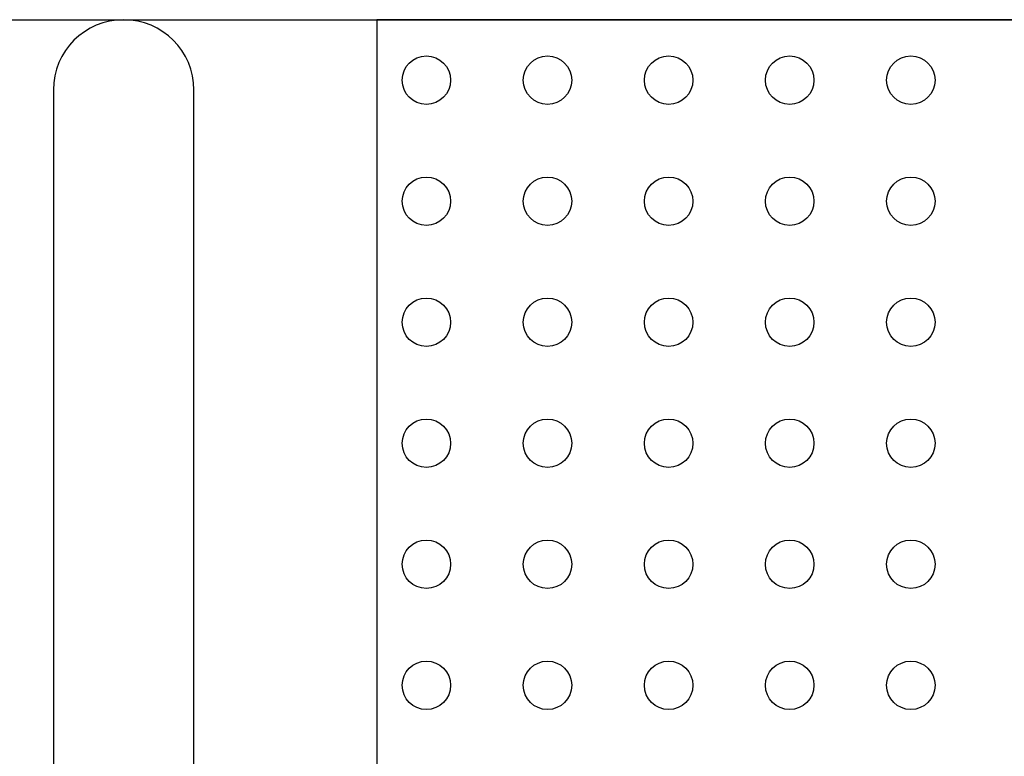
# Model space of a CAD drawing. Units: inches. Extents: x 28.88 to 30.7, y 38.83 to 40.81.
# Drawn here: x 29.46 to 29.87, y 40.08 to 40.38 of the extents above; entities that cross this region are included whole.
import ezdxf

# ---------------------------------------------------------------- set-up
doc = ezdxf.new("R2010")
doc.units = ezdxf.units.IN
doc.header["$MEASUREMENT"] = 0
for name, color, linetype in [('PCB_BOT', 1, 'Continuous'), ('PCB_OUTLINE', 142, 'Continuous'), ('PCB_TOP', 5, 'Continuous')]:
    doc.layers.add(name, color=color, linetype=linetype)

msp = doc.modelspace()

# ---------------------------------------------------------------- linework, layer by layer
at = {"layer": 'PCB_BOT', "elevation": -0.124}
msp.add_lwpolyline([(29.20606, 40.38147), (30.30606, 40.38147), (30.30606, 39.38147), (29.20606, 39.38147)], close=True, dxfattribs=at)
at = {"layer": 'PCB_OUTLINE', "elevation": -0.124}
msp.add_lwpolyline([(29.20606, 40.38147), (30.30606, 40.38147), (30.30606, 39.38147), (29.20606, 39.38147)], close=True, dxfattribs=at)
at = {"layer": 'PCB_OUTLINE'}
for centre in [(29.63106, 40.35647, -0.124), (29.68106, 40.35647, -0.124), (29.73106, 40.35647, -0.124), (29.78106, 40.35647, -0.124), (29.83106, 40.35647, -0.124), (29.63106, 40.30647, -0.124), (29.68106, 40.30647, -0.124), (29.73106, 40.30647, -0.124), (29.78106, 40.30647, -0.124), (29.83106, 40.30647, -0.124), (29.63106, 40.25647, -0.124), (29.68106, 40.25647, -0.124), (29.73106, 40.25647, -0.124), (29.78106, 40.25647, -0.124), (29.83106, 40.25647, -0.124), (29.63106, 40.20647, -0.124), (29.68106, 40.20647, -0.124), (29.73106, 40.20647, -0.124), (29.78106, 40.20647, -0.124), (29.83106, 40.20647, -0.124), (29.63106, 40.15647, -0.124), (29.68106, 40.15647, -0.124), (29.73106, 40.15647, -0.124), (29.78106, 40.15647, -0.124), (29.83106, 40.15647, -0.124), (29.63106, 40.10647, -0.124), (29.68106, 40.10647, -0.124), (29.73106, 40.10647, -0.124), (29.78106, 40.10647, -0.124), (29.83106, 40.10647, -0.124)]:
    msp.add_circle(centre, 0.01, dxfattribs=at)
at = {"layer": 'PCB_TOP'}
for p, q in [((29.61056, 40.38147, -0.124), (29.61056, 39.97647, -0.124)), ((29.90156, 40.38147, -0.124), (29.61056, 40.38147, -0.124)), ((29.47706, 40.35247, -0.124), (29.47706, 40.06647, -0.124)), ((29.53506, 39.92647, -0.124), (29.53506, 40.35247, -0.124))]:
    msp.add_line(p, q, dxfattribs=at)
msp.add_arc((29.50606, 40.35247, -0.124), 0.029, 0, 180, dxfattribs=at)

doc.saveas('drawing.dxf')
